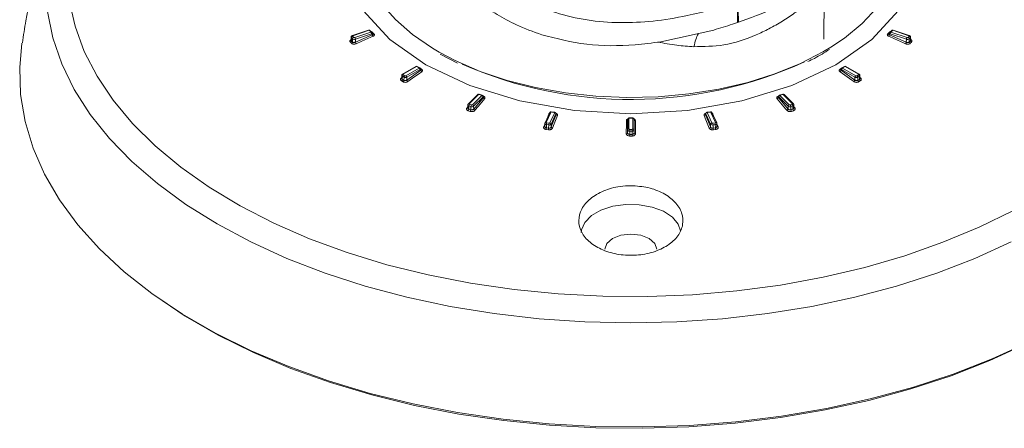
# Model space of a CAD drawing. Units: millimetres. Extents: x 3403 to 13746, y 735 to 5322.
# Drawn here: x 10975 to 11072, y 1313 to 1353 of the extents above; entities that cross this region are included whole.
import ezdxf

# ---------------------------------------------------------------- set-up
doc = ezdxf.new("R2010")
doc.units = ezdxf.units.MM

msp = doc.modelspace()

# ---------------------------------------------------------------- linework, layer by layer
at = {"color": 8, "linetype": 'Continuous', "lineweight": 15, "ltscale": 5}
for p, q in [((11046.006, 1358.63), (11046.123, 1353.14)), ((11054.533, 1350.218), (11055.234, 1350.638)), ((11012.908, 1347.623), (11012.929, 1347.638)), ((11058.12, 1347.638), (11058.141, 1347.623)), ((11019.367, 1344.676), (11019.446, 1344.768)), ((11051.603, 1344.768), (11051.682, 1344.676)), ((11035.212, 1343.541), (11035.212, 1343.546)), ((11035.837, 1343.546), (11035.838, 1343.541)), ((11043.999, 1343.098), (11044.122, 1342.795))]:
    msp.add_line(p, q, dxfattribs=at)
at = {"color": 7, "linetype": 'Continuous', "lineweight": 15, "ltscale": 5}
for p, q in [((11054.578, 1356.14), (11054.542, 1351.442)), ((11007.949, 1351.641), (11007.936, 1351.339)), ((11007.964, 1351.27), (11007.975, 1351.581)), ((11008.089, 1351.466), (11007.975, 1351.581)), ((11009.67, 1352.324), (11008.071, 1351.791)), ((11008.078, 1351.156), (11008.089, 1351.466)), ((11008.085, 1351.717), (11008.199, 1351.603)), ((11009.71, 1352.307), (11008.111, 1351.774)), ((11008.297, 1351.588), (11009.896, 1352.121)), ((11009.959, 1351.957), (11008.361, 1351.424)), ((11008.367, 1351.142), (11008.361, 1351.424)), ((11008.367, 1351.142), (11010.024, 1351.874)), ((11009.985, 1352.108), (11009.8, 1352.292)), ((11010.107, 1351.953), (11009.996, 1352.095)), ((11010.107, 1351.952), (11010.101, 1351.959)), ((11038.467, 1351.174), (11043.694, 1352.337)), ((11061.053, 1352.095), (11060.943, 1351.953)), ((11061.025, 1351.874), (11062.683, 1351.142)), ((11061.249, 1352.292), (11061.064, 1352.108)), ((11062.689, 1351.424), (11061.09, 1351.957)), ((11061.153, 1352.121), (11062.752, 1351.588)), ((11062.938, 1351.774), (11061.339, 1352.307)), ((11062.978, 1351.791), (11061.38, 1352.324)), ((11062.683, 1351.142), (11062.689, 1351.424)), ((11062.85, 1351.603), (11062.964, 1351.717)), ((11063.074, 1351.581), (11062.96, 1351.466)), ((11062.971, 1351.156), (11062.96, 1351.466)), ((11063.086, 1351.27), (11063.074, 1351.581)), ((11063.114, 1351.339), (11063.101, 1351.641)), ((11007.98, 1351.024), (11007.866, 1351.138)), ((11007.964, 1351.27), (11008.078, 1351.156)), ((11062.971, 1351.156), (11063.086, 1351.27)), ((11063.183, 1351.138), (11063.069, 1351.024)), ((11016.726, 1349.939), (11018.435, 1349.053)), ((11014.328, 1348.745), (11013.023, 1347.991)), ((11014.391, 1348.739), (11013.086, 1347.985)), ((11013.349, 1347.833), (11014.654, 1348.587)), ((11014.717, 1348.593), (11014.456, 1348.745)), ((11014.848, 1348.433), (11014.757, 1348.558)), ((11056.292, 1348.558), (11056.201, 1348.433)), ((11056.594, 1348.745), (11056.332, 1348.593)), ((11056.395, 1348.587), (11057.7, 1347.833)), ((11057.963, 1347.985), (11056.658, 1348.739)), ((11058.027, 1347.991), (11056.721, 1348.745)), ((11012.938, 1347.859), (11012.926, 1347.562)), ((11012.987, 1347.462), (11012.996, 1347.775)), ((11013.158, 1347.681), (11012.996, 1347.775)), ((11013.086, 1347.927), (11013.248, 1347.833)), ((11013.149, 1347.369), (11013.158, 1347.681)), ((11014.744, 1348.435), (11013.439, 1347.681)), ((11013.447, 1347.4), (11013.439, 1347.681)), ((11013.447, 1347.4), (11014.799, 1348.36)), ((11014.848, 1348.433), (11014.848, 1348.433)), ((11056.251, 1348.36), (11057.602, 1347.4)), ((11057.61, 1347.681), (11056.305, 1348.435)), ((11057.602, 1347.4), (11057.61, 1347.681)), ((11057.801, 1347.833), (11057.963, 1347.927)), ((11058.053, 1347.775), (11057.891, 1347.681)), ((11057.901, 1347.369), (11057.891, 1347.681)), ((11058.062, 1347.462), (11058.053, 1347.775)), ((11058.124, 1347.562), (11058.111, 1347.859)), ((11013.069, 1347.224), (11012.907, 1347.317)), ((11012.987, 1347.462), (11013.149, 1347.369)), ((11057.901, 1347.369), (11058.062, 1347.462)), ((11058.142, 1347.317), (11057.98, 1347.224)), ((11020.423, 1345.978), (11019.5, 1345.055)), ((11020.513, 1345.992), (11019.59, 1345.069)), ((11019.912, 1344.961), (11020.835, 1345.884)), ((11020.945, 1345.748), (11020.022, 1344.825)), ((11020.032, 1344.545), (11020.985, 1345.68)), ((11020.875, 1345.901), (11020.554, 1346.008)), ((11021.007, 1345.74), (11020.945, 1345.845)), ((11050.105, 1345.845), (11050.042, 1345.739)), ((11050.064, 1345.68), (11051.017, 1344.545)), ((11051.027, 1344.825), (11050.104, 1345.748)), ((11050.495, 1346.008), (11050.174, 1345.901)), ((11050.214, 1345.884), (11051.137, 1344.961)), ((11051.459, 1345.069), (11050.536, 1345.992)), ((11051.549, 1345.055), (11050.626, 1345.978)), ((11019.454, 1344.951), (11019.441, 1344.66)), ((11019.546, 1344.535), (11019.553, 1344.849)), ((11019.751, 1344.783), (11019.553, 1344.849)), ((11019.616, 1345.012), (11019.814, 1344.946)), ((11019.744, 1344.469), (11019.751, 1344.783)), ((11020.032, 1344.545), (11020.022, 1344.825)), ((11051.017, 1344.545), (11051.027, 1344.825)), ((11051.235, 1344.946), (11051.433, 1345.012)), ((11051.496, 1344.849), (11051.298, 1344.783)), ((11051.305, 1344.469), (11051.298, 1344.783)), ((11051.503, 1344.535), (11051.496, 1344.849)), ((11051.608, 1344.66), (11051.596, 1344.951)), ((11019.688, 1344.313), (11019.49, 1344.379)), ((11019.546, 1344.535), (11019.744, 1344.469)), ((11027.543, 1344.203), (11027.065, 1343.173)), ((11027.658, 1344.253), (11027.18, 1343.224)), ((11027.539, 1343.168), (11028.017, 1344.197)), ((11028.14, 1344.078), (11027.662, 1343.049)), ((11027.673, 1342.771), (11028.163, 1344.016)), ((11028.036, 1344.219), (11027.678, 1344.275)), ((11028.168, 1344.052), (11028.136, 1344.137)), ((11035.71, 1343.664), (11035.339, 1343.664)), ((11035.339, 1343.641), (11035.339, 1342.575)), ((11035.711, 1342.575), (11035.711, 1343.641)), ((11042.913, 1344.137), (11042.881, 1344.051)), ((11042.887, 1344.016), (11043.376, 1342.771)), ((11043.387, 1343.049), (11042.91, 1344.078)), ((11043.372, 1344.275), (11043.013, 1344.219)), ((11043.032, 1344.197), (11043.51, 1343.168)), ((11043.869, 1343.224), (11043.391, 1344.253)), ((11043.984, 1343.173), (11043.507, 1344.203)), ((11051.305, 1344.469), (11051.503, 1344.535)), ((11051.559, 1344.379), (11051.361, 1344.313)), ((11027.051, 1343.116), (11027.039, 1342.832)), ((11027.195, 1342.688), (11027.198, 1343.002)), ((11027.195, 1342.688), (11027.415, 1342.654)), ((11027.419, 1342.968), (11027.198, 1343.002)), ((11027.231, 1343.173), (11027.452, 1343.139)), ((11027.415, 1342.654), (11027.419, 1342.968)), ((11027.673, 1342.771), (11027.662, 1343.049)), ((11035.207, 1343.48), (11035.2, 1342.199)), ((11035.212, 1343.546), (11035.207, 1343.484)), ((11035.212, 1342.475), (11035.212, 1343.541)), ((11035.842, 1343.484), (11035.837, 1343.546)), ((11035.838, 1343.541), (11035.838, 1342.475)), ((11035.849, 1342.199), (11035.842, 1343.48)), ((11043.376, 1342.771), (11043.387, 1343.049)), ((11043.598, 1343.139), (11043.819, 1343.173)), ((11043.851, 1343.002), (11043.631, 1342.968)), ((11043.634, 1342.654), (11043.631, 1342.968)), ((11043.634, 1342.654), (11043.855, 1342.688)), ((11043.855, 1342.688), (11043.851, 1343.002)), ((11044.011, 1342.832), (11043.999, 1343.116)), ((11027.386, 1342.491), (11027.165, 1342.525)), ((11035.2, 1342.199), (11035.212, 1342.475)), ((11035.41, 1342.534), (11035.639, 1342.534)), ((11035.639, 1342.36), (11035.41, 1342.36)), ((11035.41, 1342.046), (11035.41, 1342.36)), ((11035.41, 1342.046), (11035.639, 1342.046)), ((11035.639, 1341.881), (11035.41, 1341.881)), ((11035.639, 1342.046), (11035.639, 1342.36)), ((11035.849, 1342.199), (11035.838, 1342.475)), ((11043.884, 1342.525), (11043.663, 1342.491))]:
    msp.add_line(p, q, dxfattribs=at)
at = {"color": 7, "linetype": 'Continuous', "lineweight": 15, "ltscale": 5, "flags": 128}
for points in [[(11007.219, 1362.156), (11006.95, 1360.579), (11007.499, 1357.361), (11009.125, 1354.267), (11011.765, 1351.415), (11015.319, 1348.915), (11019.649, 1346.863), (11024.589, 1345.339), (11029.95, 1344.4), (11035.525, 1344.083), (11041.099, 1344.4), (11046.46, 1345.339), (11051.4, 1346.863), (11055.73, 1348.915), (11059.284, 1351.415), (11061.925, 1354.267), (11063.551, 1357.361), (11064.1, 1360.579), (11063.634, 1363.31)], [(11008.643, 1361.096), (11008.711, 1360.084), (11009.104, 1358.327), (11009.842, 1356.607), (11010.915, 1354.947), (11012.308, 1353.368), (11014.004, 1351.891), (11015.981, 1350.536), (11016.613, 1350.162)], [(11055.234, 1350.638), (11056.576, 1351.541), (11058.345, 1352.989), (11059.816, 1354.544), (11060.97, 1356.186), (11061.792, 1357.893), (11062.273, 1359.643), (11062.406, 1361.096)], [(11008.111, 1351.774), (11008.1, 1351.769), (11008.09, 1351.763), (11008.083, 1351.756), (11008.078, 1351.749), (11008.076, 1351.741), (11008.076, 1351.733), (11008.079, 1351.725), (11008.085, 1351.717)], [(11010.1, 1351.715), (11009.882, 1351.619), (11009.009, 1351.234), (11008.442, 1350.983)], [(11010.024, 1351.874), (11010.019, 1351.881), (11009.959, 1351.957)], [(11062.607, 1350.983), (11062.389, 1351.08), (11061.516, 1351.465), (11060.949, 1351.715)], [(11061.09, 1351.957), (11061.031, 1351.881), (11061.025, 1351.874)], [(11062.964, 1351.717), (11062.97, 1351.725), (11062.973, 1351.733), (11062.974, 1351.741), (11062.971, 1351.749), (11062.966, 1351.756), (11062.959, 1351.763), (11062.949, 1351.769), (11062.938, 1351.774)], [(10975.488, 1351.05), (10975.262, 1348.633), (10975.351, 1345.968), (10975.792, 1343.315), (10976.584, 1340.689), (10977.722, 1338.105), (10979.2, 1335.58), (10981.007, 1333.127), (10983.135, 1330.762), (10985.57, 1328.497), (10988.298, 1326.347), (10991.304, 1324.323), (10994.569, 1322.438), (10998.074, 1320.703), (11001.799, 1319.128), (11005.722, 1317.723), (11009.82, 1316.494), (11014.068, 1315.451), (11018.443, 1314.598), (11022.918, 1313.941), (11027.467, 1313.484), (11032.063, 1313.229), (11036.679, 1313.178), (11041.289, 1313.331), (11045.865, 1313.687), (11050.38, 1314.245), (11054.808, 1315), (11059.123, 1315.949), (11063.299, 1317.086), (11067.312, 1318.404), (11071.139, 1319.895), (11074.757, 1321.551)], [(11014.898, 1348.215), (11014.72, 1348.089), (11014.009, 1347.583), (11013.547, 1347.255)], [(11014.799, 1348.36), (11014.794, 1348.367), (11014.744, 1348.435)], [(11057.502, 1347.255), (11057.325, 1347.381), (11056.613, 1347.886), (11056.151, 1348.215)], [(11056.305, 1348.435), (11056.255, 1348.367), (11056.251, 1348.36)], [(11020.985, 1345.68), (11020.982, 1345.686), (11020.945, 1345.748)], [(11050.104, 1345.748), (11050.068, 1345.686), (11050.064, 1345.68)], [(11019.59, 1345.069), (11019.584, 1345.061), (11019.581, 1345.054), (11019.581, 1345.045), (11019.583, 1345.037), (11019.588, 1345.03), (11019.595, 1345.023), (11019.605, 1345.017), (11019.616, 1345.012)], [(11021.102, 1345.551), (11020.977, 1345.402), (11020.475, 1344.804), (11020.149, 1344.416)], [(11050.9, 1344.416), (11050.775, 1344.565), (11050.273, 1345.163), (11049.947, 1345.551)], [(11051.433, 1345.012), (11051.444, 1345.017), (11051.454, 1345.023), (11051.461, 1345.03), (11051.466, 1345.037), (11051.469, 1345.045), (11051.468, 1345.054), (11051.465, 1345.061), (11051.459, 1345.069)], [(11028.289, 1343.905), (11028.224, 1343.741), (11027.967, 1343.086), (11027.799, 1342.66)], [(11028.163, 1344.016), (11028.161, 1344.021), (11028.14, 1344.078)], [(11043.25, 1342.66), (11043.185, 1342.824), (11042.928, 1343.479), (11042.761, 1343.905)], [(11042.91, 1344.078), (11042.889, 1344.021), (11042.887, 1344.016)], [(11027.18, 1343.224), (11027.178, 1343.216), (11027.178, 1343.207), (11027.181, 1343.2), (11027.187, 1343.192), (11027.195, 1343.186), (11027.206, 1343.18), (11027.218, 1343.176), (11027.231, 1343.173)], [(11035.073, 1342.107), (11035.074, 1342.276), (11035.078, 1342.95), (11035.081, 1343.389)], [(11035.969, 1343.389), (11035.97, 1343.22), (11035.974, 1342.546), (11035.976, 1342.107)], [(11043.819, 1343.173), (11043.832, 1343.176), (11043.844, 1343.18), (11043.854, 1343.186), (11043.862, 1343.192), (11043.868, 1343.2), (11043.871, 1343.207), (11043.872, 1343.216), (11043.869, 1343.224)], [(11035.41, 1342.36), (11035.372, 1342.363), (11035.334, 1342.369), (11035.3, 1342.38), (11035.27, 1342.394), (11035.245, 1342.411), (11035.227, 1342.431), (11035.216, 1342.453), (11035.212, 1342.475)], [(11035.339, 1342.575), (11035.34, 1342.567), (11035.344, 1342.559), (11035.351, 1342.552), (11035.36, 1342.546), (11035.371, 1342.541), (11035.383, 1342.537), (11035.396, 1342.535), (11035.41, 1342.534)], [(11035.41, 1342.36), (11035.41, 1342.382), (11035.41, 1342.405), (11035.41, 1342.43), (11035.41, 1342.454), (11035.41, 1342.477), (11035.41, 1342.499), (11035.41, 1342.518), (11035.41, 1342.534)], [(11035.41, 1341.881), (11035.41, 1341.898), (11035.41, 1341.917), (11035.41, 1341.938), (11035.41, 1341.96), (11035.41, 1341.982), (11035.41, 1342.005), (11035.41, 1342.026), (11035.41, 1342.046)], [(11035.639, 1342.534), (11035.653, 1342.535), (11035.666, 1342.537), (11035.679, 1342.541), (11035.69, 1342.546), (11035.699, 1342.552), (11035.705, 1342.559), (11035.709, 1342.567), (11035.711, 1342.575)], [(11035.639, 1342.36), (11035.639, 1342.382), (11035.639, 1342.405), (11035.639, 1342.43), (11035.639, 1342.454), (11035.639, 1342.477), (11035.639, 1342.499), (11035.639, 1342.518), (11035.639, 1342.534)], [(11035.838, 1342.475), (11035.834, 1342.453), (11035.822, 1342.431), (11035.804, 1342.411), (11035.779, 1342.394), (11035.749, 1342.38), (11035.715, 1342.369), (11035.678, 1342.363), (11035.639, 1342.36)], [(11035.639, 1341.881), (11035.639, 1341.898), (11035.639, 1341.917), (11035.639, 1341.938), (11035.639, 1341.96), (11035.639, 1341.982), (11035.639, 1342.005), (11035.639, 1342.026), (11035.639, 1342.046)], [(11040.402, 1332.523), (11040.185, 1333.18), (11039.613, 1333.875), (11038.738, 1334.454), (11037.625, 1334.876), (11036.355, 1335.108), (11035.025, 1335.134), (11033.731, 1334.952), (11032.57, 1334.576), (11031.629, 1334.032), (11030.976, 1333.362), (11030.661, 1332.615), (11030.636, 1332.364)], [(11038.077, 1330.725), (11037.883, 1331.289), (11037.33, 1331.767), (11036.502, 1332.087), (11035.525, 1332.199), (11034.548, 1332.087), (11033.72, 1331.767), (11033.166, 1331.289), (11032.972, 1330.725), (11032.972, 1330.725)], [(11077.877, 1323.167), (11074.511, 1321.367), (11070.916, 1319.722), (11067.113, 1318.24), (11063.125, 1316.93), (11058.975, 1315.8), (11054.687, 1314.857), (11050.287, 1314.107), (11045.8, 1313.553), (11041.253, 1313.198), (11036.672, 1313.046), (11032.084, 1313.097), (11027.517, 1313.35), (11022.997, 1313.805), (11018.55, 1314.458), (11014.203, 1315.305), (11009.981, 1316.342), (11005.909, 1317.563), (11002.011, 1318.96), (10998.309, 1320.525), (10994.826, 1322.249), (10991.581, 1324.122), (10988.595, 1326.133), (10988.582, 1326.141)]]:
    msp.add_lwpolyline(points, dxfattribs=at)
at = {"color": 8, "linetype": 'Continuous', "lineweight": 15, "ltscale": 5, "flags": 128}
for points in [[(11046.053, 1353.112), (11045.995, 1355.871), (11045.937, 1358.565)], [(10980.147, 1355.259), (10980.717, 1352.729), (10981.634, 1350.232), (10982.891, 1347.785), (10984.48, 1345.404), (10986.393, 1343.103), (10988.616, 1340.897), (10991.136, 1338.8), (10993.936, 1336.825), (10996.999, 1334.985), (11000.306, 1333.291), (11003.836, 1331.754), (11007.565, 1330.384), (11011.472, 1329.189), (11015.531, 1328.178), (11019.716, 1327.355), (11024.001, 1326.728), (11028.359, 1326.298), (11032.762, 1326.07), (11037.183, 1326.045), (11041.593, 1326.222), (11045.965, 1326.601), (11050.271, 1327.18), (11054.483, 1327.954), (11058.576, 1328.919), (11062.523, 1330.069), (11066.299, 1331.396), (11069.881, 1332.892), (11073.245, 1334.547)], [(11073.005, 1331.429), (11069.447, 1329.81), (11065.679, 1328.356), (11061.725, 1327.078), (11057.61, 1325.983), (11053.358, 1325.078), (11048.997, 1324.368), (11044.553, 1323.857), (11040.053, 1323.55), (11035.525, 1323.447), (11030.997, 1323.55), (11026.497, 1323.857), (11022.052, 1324.368), (11017.691, 1325.078), (11013.439, 1325.983), (11009.324, 1327.078), (11005.371, 1328.356), (11001.603, 1329.81), (10998.044, 1331.429), (10994.717, 1333.205), (10991.641, 1335.126), (10988.835, 1337.18), (10986.318, 1339.355), (10984.103, 1341.638), (10982.206, 1344.014), (10980.638, 1346.468), (10979.408, 1348.986), (10978.524, 1351.551), (10977.991, 1354.149)], [(11016.613, 1350.162), (11018.212, 1349.319), (11020.67, 1348.257), (11023.32, 1347.364), (11026.13, 1346.651), (11029.063, 1346.128), (11032.079, 1345.801), (11035.141, 1345.674), (11038.207, 1345.75), (11041.239, 1346.027), (11044.196, 1346.502), (11047.04, 1347.169), (11049.734, 1348.018), (11052.242, 1349.039), (11054.533, 1350.218)], [(11012.928, 1347.614), (11012.925, 1347.615), (11012.908, 1347.623)], [(11058.141, 1347.623), (11058.124, 1347.615), (11058.121, 1347.614)], [(11027.189, 1343.441), (11027.259, 1343.613), (11027.431, 1344.038)], [(11027.465, 1344.036), (11027.454, 1344.036), (11027.431, 1344.038)], [(11027.658, 1344.253), (11027.662, 1344.261), (11027.667, 1344.268), (11027.671, 1344.272), (11027.675, 1344.274), (11027.678, 1344.275)], [(11028.017, 1344.197), (11028.021, 1344.206), (11028.025, 1344.212), (11028.029, 1344.217), (11028.033, 1344.219), (11028.036, 1344.219)], [(11043.032, 1344.197), (11043.028, 1344.206), (11043.024, 1344.212), (11043.02, 1344.217), (11043.016, 1344.219), (11043.013, 1344.219)], [(11043.391, 1344.253), (11043.387, 1344.261), (11043.383, 1344.268), (11043.379, 1344.272), (11043.375, 1344.274), (11043.372, 1344.275)], [(11043.618, 1344.038), (11043.595, 1344.036), (11043.584, 1344.036)], [(11043.618, 1344.038), (11043.685, 1343.874), (11043.86, 1343.441)], [(11026.927, 1342.795), (11026.994, 1342.959), (11027.05, 1343.098)], [(11027.198, 1343.002), (11027.161, 1343.01), (11027.128, 1343.022), (11027.1, 1343.037), (11027.077, 1343.055), (11027.061, 1343.076), (11027.052, 1343.098), (11027.051, 1343.115)], [(11043.999, 1343.116), (11043.997, 1343.098), (11043.988, 1343.076), (11043.972, 1343.055), (11043.949, 1343.037), (11043.921, 1343.022), (11043.888, 1343.01), (11043.851, 1343.002)]]:
    msp.add_lwpolyline(points, dxfattribs=at)
at = {"color": 8, "linetype": 'Continuous', "lineweight": 15, "ltscale": 25}
for centre, radius, start, end in [((11008.029, 1351.64), 0.0801, 179.51426, 228.04813), ((11008.078, 1351.75), 0.0412, 35.41357, 99.23198), ((11009.676, 1352.283), 0.0412, 35.41855, 99.227), ((11009.744, 1352.228), 0.0858, 48.58529, 113.1354), ((11009.93, 1352.043), 0.0847, 49.39636, 113.70252), ((11009.901, 1352.047), 0.106, 302.97333, 27.03146), ((11010.164, 1352.021), 0.0893, 230.5262, 299.85149), ((11060.886, 1352.021), 0.0893, 240.15045, 309.47186), ((11061.083, 1352.245), 0.12, 245.54798, 270.65033), ((11061.148, 1352.047), 0.106, 152.96615, 237.02704), ((11061.119, 1352.043), 0.0847, 66.29885, 130.6021), ((11061.306, 1352.228), 0.0858, 66.86709, 131.41085), ((11061.373, 1352.283), 0.0412, 80.77, 144.58445), ((11062.972, 1351.75), 0.0412, 80.77959, 144.57486), ((11063.021, 1351.64), 0.08, 311.93853, 0.65875), ((11014.354, 1348.688), 0.0628, 53.80862, 114.88549), ((11014.428, 1348.69), 0.0611, 63.46829, 127.10839), ((11014.692, 1348.535), 0.0636, 66.19565, 125.83838), ((11014.668, 1348.505), 0.104, 317.346, 30.64284), ((11028.691, 1372.638), 27.835, 240.00746, 240.32628), ((11042.382, 1372.597), 27.788, 299.67296, 299.99233), ((11056.376, 1348.505), 0.0997, 147.7181, 224.29389), ((11056.358, 1348.535), 0.0636, 54.16303, 113.80193), ((11056.621, 1348.69), 0.0611, 52.89379, 116.52901), ((11056.695, 1348.69), 0.0611, 64.17168, 127.13417), ((11013.033, 1347.862), 0.0942, 181.69797, 247.49088), ((11013.049, 1347.935), 0.0628, 53.80862, 114.88549), ((11014.863, 1348.507), 0.0725, 253.96931, 311.45166), ((11056.186, 1348.507), 0.0725, 228.55073, 286.00361), ((11058, 1347.936), 0.0612, 64.2139, 127.0709), ((11058.014, 1347.864), 0.097, 293.54325, 356.81593), ((11020.48, 1345.911), 0.0871, 67.37482, 130.2206), ((11020.547, 1345.967), 0.0418, 80.49016, 143.88305), ((11020.869, 1345.861), 0.0409, 81.35629, 144.97281), ((11020.855, 1345.796), 0.102, 331.80588, 29.00115), ((11020.953, 1345.835), 0.0839, 298.78564, 322.16189), ((11050.096, 1345.835), 0.0838, 217.82861, 241.22579), ((11050.193, 1345.796), 0.101, 150.74031, 208.45499), ((11050.181, 1345.861), 0.0409, 35.03992, 98.6305), ((11050.502, 1345.967), 0.0418, 36.12083, 99.50728), ((11050.57, 1345.913), 0.0856, 49.14252, 113.26206), ((11019.403, 1344.761), 0.092, 247.34723, 295.28199), ((11019.572, 1344.966), 0.119, 187.57048, 260.95062), ((11019.557, 1344.988), 0.0871, 67.37098, 130.38458), ((11051.493, 1344.99), 0.0856, 49.07941, 113.26261), ((11051.478, 1344.966), 0.119, 279.02283, 352.60034), ((11051.647, 1344.759), 0.0896, 244.01322, 293.35808), ((11027.634, 1344.15), 0.105, 76.98285, 150.13828), ((11028.04, 1344.102), 0.103, 346.57707, 19.93491), ((11035.809, 1343.643), 0.47, 177.45591, 180.29716), ((11035.235, 1343.643), 0.476, 359.71944, 2.52764), ((11043.01, 1344.102), 0.103, 160.0603, 193.42525), ((11043.417, 1344.154), 0.102, 28.38734, 104.49208), ((11026.953, 1342.895), 0.104, 255.68307, 326.06444), ((11027.156, 1343.121), 0.105, 76.98017, 150.19961), ((11043.895, 1343.124), 0.102, 29.56443, 104.39976), ((11044.094, 1342.89), 0.0987, 211.88219, 286.36894)]:
    msp.add_arc(centre, radius, start, end, dxfattribs=at)
at = {"color": 7, "linetype": 'Continuous', "lineweight": 15, "ltscale": 25}
for centre, radius, start, end in [((11008.137, 1351.563), 0.163, 108.54542, 173.85494), ((11008.251, 1351.449), 0.163, 108.5456, 173.85511), ((11008.263, 1351.693), 0.286, 232.50163, 289.9121), ((11008.262, 1351.685), 0.103, 232.50153, 289.91304), ((11008.097, 1351.416), 0.264, 1.80389, 40.61465), ((11009.71, 1352.203), 0.127, 44.58732, 108.43309), ((11022.671, 1365.083), 18.199, 224.58904, 225.41708), ((11009.696, 1351.949), 0.264, 1.80464, 40.61488), ((11009.967, 1352.245), 0.12, 269.35467, 294.44757), ((11009.896, 1352.017), 0.127, 37.80326, 45.4159), ((11022.835, 1364.763), 17.993, 224.57109, 225.43524), ((11010.333, 1351.923), 0.312, 189.09409, 221.77797), ((11048.237, 1364.741), 17.961, 314.56432, 315.43001), ((11060.716, 1351.923), 0.312, 318.22127, 350.90568), ((11061.153, 1352.017), 0.127, 134.5841, 142.19674), ((11061.354, 1351.949), 0.264, 139.3876, 178.19288), ((11048.418, 1365.044), 18.144, 314.58132, 315.41188), ((11061.339, 1352.203), 0.127, 71.56691, 135.41268), ((11062.952, 1351.416), 0.264, 139.38289, 178.19775), ((11062.786, 1351.693), 0.286, 250.0874, 307.49921), ((11062.787, 1351.685), 0.103, 250.08933, 307.49736), ((11062.798, 1351.449), 0.163, 6.14328, 71.45541), ((11062.913, 1351.563), 0.163, 6.14451, 71.45467), ((11007.803, 1351.287), 0.162, 293.04065, 353.94179), ((11007.917, 1351.173), 0.162, 293.02986, 353.90411), ((11008.675, 1351.191), 0.312, 189.09558, 221.77831), ((11062.374, 1351.191), 0.312, 318.21826, 350.90785), ((11063.132, 1351.173), 0.162, 186.09777, 246.96868), ((11063.247, 1351.287), 0.162, 186.05735, 246.96022), ((11014.391, 1348.635), 0.127, 59.69101, 119.99731), ((11028.497, 1372.869), 27.951, 239.6914, 240.31397), ((11014.549, 1348.422), 0.196, 3.85289, 57.30346), ((11014.654, 1348.483), 0.127, 36.04992, 60.31242), ((11035.507, 1386.89), 41.405, 246.32194, 294.43248), ((11056.395, 1348.483), 0.127, 119.68758, 143.95008), ((11056.501, 1348.422), 0.196, 122.69657, 176.14704), ((11042.498, 1372.964), 28.06, 299.68724, 300.30738), ((11056.658, 1348.635), 0.127, 60.00269, 120.30899), ((11013.192, 1347.762), 0.196, 122.69688, 176.14628), ((11013.097, 1347.956), 0.0313, 110.78461, 249.21797), ((11013.354, 1347.668), 0.196, 122.69688, 176.14628), ((11013.299, 1347.953), 0.305, 242.61051, 297.38949), ((11013.299, 1347.931), 0.11, 242.60924, 297.3899), ((11013.243, 1347.668), 0.196, 3.85289, 57.30346), ((11015.013, 1348.4), 0.218, 190.52749, 238.23374), ((11056.036, 1348.4), 0.218, 301.76554, 349.47216), ((11057.806, 1347.668), 0.196, 122.69657, 176.14704), ((11057.751, 1347.953), 0.305, 242.60996, 297.38945), ((11057.751, 1347.931), 0.11, 242.60854, 297.39061), ((11057.696, 1347.668), 0.196, 3.85372, 57.30312), ((11057.952, 1347.956), 0.0313, 290.78309, 69.21945), ((11057.857, 1347.762), 0.196, 3.85372, 57.30312), ((11012.789, 1347.477), 0.199, 306.61638, 355.91852), ((11012.95, 1347.383), 0.199, 306.60561, 355.87261), ((11013.662, 1347.44), 0.218, 190.52919, 238.23516), ((11057.388, 1347.44), 0.218, 301.76334, 349.47417), ((11058.099, 1347.383), 0.199, 184.12524, 233.39653), ((11058.261, 1347.477), 0.199, 184.07933, 233.38578), ((11020.513, 1345.888), 0.127, 71.31782, 134.9969), ((11033.064, 1383.112), 39.185, 251.31869, 251.81519), ((11020.784, 1345.73), 0.163, 6.14421, 71.45483), ((11020.835, 1345.781), 0.127, 30.67428, 71.81493), ((11021.154, 1345.716), 0.173, 191.91446, 252.37318), ((11049.895, 1345.716), 0.173, 287.62604, 348.08714), ((11050.266, 1345.73), 0.163, 108.54539, 173.85557), ((11050.214, 1345.781), 0.127, 108.18507, 149.32572), ((11038.03, 1382.978), 39.044, 288.18411, 288.68242), ((11050.536, 1345.888), 0.127, 45.0031, 108.68218), ((11019.817, 1344.84), 0.264, 139.38389, 178.19675), ((11020.015, 1344.774), 0.264, 139.38517, 178.19582), ((11019.848, 1345.051), 0.286, 250.08799, 307.49845), ((11019.85, 1345.043), 0.103, 250.08613, 307.49883), ((11019.861, 1344.807), 0.163, 6.14483, 71.45519), ((11051.189, 1344.807), 0.163, 108.54554, 173.85524), ((11051.201, 1345.051), 0.286, 232.50131, 289.91268), ((11051.2, 1345.043), 0.103, 232.50151, 289.91171), ((11051.035, 1344.774), 0.264, 1.80505, 40.6132), ((11051.233, 1344.84), 0.264, 1.80248, 40.61627), ((11019.274, 1344.546), 0.273, 322.41959, 357.79971), ((11019.471, 1344.48), 0.273, 322.40804, 357.74729), ((11020.202, 1344.58), 0.173, 191.91645, 252.37371), ((11027.658, 1344.149), 0.127, 80.98992, 155.10154), ((11035.179, 1391.685), 48.025, 260.99, 261.42375), ((11028.002, 1344.059), 0.139, 7.96305, 83.7239), ((11028.017, 1344.094), 0.127, 20.13631, 81.42353), ((11028.301, 1344.046), 0.142, 192.55363, 264.92738), ((11035.339, 1343.537), 0.127, 89.79288, 175.86567), ((11035.329, 1343.523), 0.118, 85.10631, 171.40338), ((11035.525, 1395.085), 51.445, 269.79298, 270.20726), ((11035.711, 1343.537), 0.127, 4.13433, 90.20712), ((11035.721, 1343.523), 0.118, 8.59472, 94.89474), ((11042.748, 1344.046), 0.142, 275.07414, 347.44288), ((11043.047, 1344.059), 0.139, 96.27629, 172.03749), ((11043.032, 1344.094), 0.127, 98.57647, 159.86369), ((11035.873, 1391.672), 48.011, 278.57599, 279.00987), ((11043.391, 1344.149), 0.127, 24.89846, 99.01008), ((11050.848, 1344.58), 0.173, 287.62454, 348.08515), ((11051.578, 1344.48), 0.273, 182.25194, 217.59221), ((11051.776, 1344.546), 0.273, 182.20156, 217.5793), ((11026.686, 1342.695), 0.508, 340.47329, 359.16033), ((11027.682, 1342.997), 0.484, 158.76798, 179.46425), ((11026.906, 1342.662), 0.509, 340.45987, 359.10706), ((11027.903, 1342.963), 0.484, 158.76851, 179.46373), ((11027.478, 1343.196), 0.236, 255.47592, 321.39009), ((11027.473, 1343.221), 0.0851, 255.47575, 321.39065), ((11027.524, 1343.03), 0.139, 7.96349, 83.72371), ((11027.812, 1342.802), 0.142, 192.55697, 264.92781), ((11035.094, 1343.504), 0.116, 263.27363, 348.30386), ((11035.955, 1343.504), 0.116, 191.69714, 276.72616), ((11043.237, 1342.802), 0.142, 275.07158, 347.44266), ((11043.525, 1343.03), 0.139, 96.27614, 172.03764), ((11043.571, 1343.196), 0.236, 218.60856, 284.52506), ((11043.576, 1343.221), 0.0851, 218.60741, 284.52619), ((11043.146, 1342.963), 0.484, 0.53389, 21.23292), ((11044.143, 1342.662), 0.509, 180.89467, 199.54101), ((11043.367, 1342.997), 0.484, 0.53661, 21.2302), ((11044.363, 1342.695), 0.508, 180.84173, 199.52465), ((11035.087, 1342.222), 0.116, 263.27428, 348.2988), ((11035.329, 1342.457), 0.118, 85.1049, 171.40664), ((11035.721, 1342.457), 0.118, 8.59463, 94.89452), ((11035.963, 1342.222), 0.116, 191.69952, 276.72729)]:
    msp.add_arc(centre, radius, start, end, dxfattribs=at)
at = {"color": 7, "linetype": 'Continuous', "lineweight": 15, "ltscale": 5}
for points, knots in [([(11051.011, 1357.066), (11049.342, 1356.376), (11045.991, 1354.99), (11041.556, 1353.782), (11037.707, 1353.162), (11034.411, 1352.998), (11031.193, 1353.258), (11028.117, 1353.969), (11025.244, 1355.139), (11022.555, 1356.76), (11020.053, 1358.861), (11017.382, 1361.819), (11014.749, 1365.805), (11012.281, 1370.889), (11010.184, 1376.398), (11008.348, 1382.169), (11005.718, 1391.187), (11002.418, 1403.565), (10998.859, 1419.322), (10995.738, 1435.07), (10993.441, 1448.261), (10991.709, 1458.949), (10990.836, 1464.402), (10990.399, 1467.128)], [0, 0, 0, 0, 0.037194, 0.074697, 0.100514, 0.126327, 0.152919, 0.179507, 0.205268, 0.231029, 0.257802, 0.284582, 0.324525, 0.364607, 0.404938, 0.44538, 0.485626, 0.590335, 0.695058, 0.796647, 0.898291, 0.949135, 1, 1, 1, 1]), ([(10979.699, 1365.182), (10979.168, 1363.953), (10978.071, 1361.409), (10976.819, 1357.41), (10975.944, 1353.925), (10975.637, 1351.791), (10975.531, 1351.06)], [0, 0, 0, 0, 0.271762, 0.562309, 0.850156, 1, 1, 1, 1]), ([(11018.455, 1356.913), (11018.633, 1356.744), (11019.076, 1356.322), (11019.828, 1355.669), (11020.672, 1355.002), (11021.517, 1354.4), (11022.674, 1353.656), (11024.377, 1352.718), (11025.89, 1352.17), (11026.731, 1351.865)], [0, 0, 0, 0, 0.072636, 0.18117, 0.29827, 0.397787, 0.497933, 0.721167, 1, 1, 1, 1]), ([(11043.694, 1352.337), (11044.315, 1352.522), (11047.412, 1353.449), (11050.566, 1354.837), (11053.088, 1355.946)], [0, 0, 0, 0, 0.200432, 1, 1, 1, 1]), ([(11053.177, 1355.147), (11053.134, 1355.113), (11052.645, 1354.731), (11051.757, 1354.063), (11050.452, 1353.192), (11049.182, 1352.464), (11047.296, 1351.569), (11044.819, 1350.734), (11042.721, 1350.704), (11041.735, 1350.689)], [0, 0, 0, 0, 0.013587, 0.151893, 0.267957, 0.38908, 0.500181, 0.764977, 1, 1, 1, 1]), ([(11008.071, 1351.791), (11008.051, 1351.782), (11008.013, 1351.766), (11007.972, 1351.721), (11007.95, 1351.677), (11007.951, 1351.65), (11007.951, 1351.641)], [0, 0, 0, 0, 0.310928, 0.59827, 0.873187, 1, 1, 1, 1]), ([(11009.904, 1352.188), (11009.926, 1352.183), (11009.972, 1352.172), (11010.001, 1352.148), (11010.016, 1352.136)], [0, 0, 0, 0, 0.477985, 1, 1, 1, 1]), ([(11010.208, 1351.944), (11010.214, 1351.938), (11010.232, 1351.917), (11010.246, 1351.874), (11010.23, 1351.815), (11010.18, 1351.757), (11010.127, 1351.729), (11010.1, 1351.715)], [0, 0, 0, 0, 0.083229, 0.290475, 0.517927, 0.759185, 1, 1, 1, 1]), ([(11026.731, 1351.865), (11028.192, 1351.497), (11031.139, 1350.755), (11035.135, 1350.748), (11037.622, 1351.066), (11038.467, 1351.174)], [0, 0, 0, 0, 0.393825, 0.794072, 1, 1, 1, 1]), ([(11060.949, 1351.715), (11060.927, 1351.727), (11060.88, 1351.75), (11060.832, 1351.798), (11060.807, 1351.85), (11060.808, 1351.901), (11060.83, 1351.93), (11060.841, 1351.944)], [0, 0, 0, 0, 0.203204, 0.416119, 0.61415, 0.806996, 1, 1, 1, 1]), ([(11063.098, 1351.641), (11063.097, 1351.656), (11063.095, 1351.689), (11063.069, 1351.732), (11063.03, 1351.769), (11062.996, 1351.783), (11062.978, 1351.791)], [0, 0, 0, 0, 0.213872, 0.470492, 0.721677, 1, 1, 1, 1]), ([(11008.442, 1350.983), (11008.419, 1350.974), (11008.362, 1350.952), (11008.258, 1350.937), (11008.147, 1350.943), (11008.047, 1350.971), (11008.002, 1351.006), (11007.98, 1351.024)], [0, 0, 0, 0, 0.147587, 0.361925, 0.575022, 0.787511, 1, 1, 1, 1]), ([(11008.078, 1351.156), (11008.092, 1351.145), (11008.12, 1351.123), (11008.182, 1351.107), (11008.252, 1351.107), (11008.317, 1351.12), (11008.352, 1351.136), (11008.367, 1351.142)], [0, 0, 0, 0, 0.211753, 0.423843, 0.637048, 0.851936, 1, 1, 1, 1]), ([(11052.964, 1349.232), (11053.184, 1349.334), (11053.958, 1349.69), (11054.625, 1350.117), (11055.101, 1350.422)], [0, 0, 0, 0, 0.284938, 1, 1, 1, 1]), ([(11063.069, 1351.024), (11063.055, 1351.012), (11063.021, 1350.982), (11062.938, 1350.95), (11062.829, 1350.936), (11062.712, 1350.945), (11062.642, 1350.971), (11062.607, 1350.983)], [0, 0, 0, 0, 0.139131, 0.35306, 0.568261, 0.78413, 1, 1, 1, 1]), ([(11062.683, 1351.142), (11062.704, 1351.133), (11062.748, 1351.114), (11062.821, 1351.105), (11062.889, 1351.111), (11062.941, 1351.13), (11062.963, 1351.148), (11062.971, 1351.156)], [0, 0, 0, 0, 0.21656, 0.432862, 0.647992, 0.861364, 1, 1, 1, 1]), ([(11012.907, 1347.317), (11012.891, 1347.328), (11012.85, 1347.355), (11012.811, 1347.414), (11012.804, 1347.487), (11012.835, 1347.562), (11012.884, 1347.603), (11012.908, 1347.623)], [0, 0, 0, 0, 0.139132, 0.353059, 0.568261, 0.78413, 1, 1, 1, 1]), ([(11013.023, 1347.991), (11013.005, 1347.979), (11012.973, 1347.955), (11012.944, 1347.906), (11012.941, 1347.873), (11012.94, 1347.859)], [0, 0, 0, 0, 0.393052, 0.741156, 1, 1, 1, 1]), ([(11014.911, 1348.453), (11014.919, 1348.448), (11014.946, 1348.431), (11014.978, 1348.391), (11014.986, 1348.332), (11014.961, 1348.268), (11014.919, 1348.233), (11014.898, 1348.215)], [0, 0, 0, 0, 0.083231, 0.290476, 0.517931, 0.759186, 1, 1, 1, 1]), ([(11056.151, 1348.215), (11056.133, 1348.23), (11056.097, 1348.26), (11056.068, 1348.314), (11056.065, 1348.367), (11056.087, 1348.417), (11056.121, 1348.441), (11056.138, 1348.453)], [0, 0, 0, 0, 0.203198, 0.416122, 0.614148, 0.806993, 1, 1, 1, 1]), ([(11056.201, 1348.433), (11056.201, 1348.433), (11056.201, 1348.433), (11056.201, 1348.433), (11056.202, 1348.433)], [0, 0, 0, 0, 0.522073, 1, 1, 1, 1]), ([(11058.111, 1347.858), (11058.111, 1347.858), (11058.114, 1347.878), (11058.1, 1347.914), (11058.071, 1347.961), (11058.042, 1347.981), (11058.027, 1347.991)], [0, 0, 0, 0, 0.006508, 0.354979, 0.668813, 1, 1, 1, 1]), ([(11058.141, 1347.623), (11058.158, 1347.61), (11058.2, 1347.576), (11058.238, 1347.512), (11058.245, 1347.438), (11058.214, 1347.369), (11058.166, 1347.334), (11058.142, 1347.317)], [0, 0, 0, 0, 0.147586, 0.361923, 0.575024, 0.787511, 1, 1, 1, 1]), ([(11013.547, 1347.255), (11013.527, 1347.242), (11013.479, 1347.212), (11013.383, 1347.182), (11013.269, 1347.17), (11013.157, 1347.183), (11013.098, 1347.21), (11013.069, 1347.224)], [0, 0, 0, 0, 0.147593, 0.36193, 0.575025, 0.787511, 1, 1, 1, 1]), ([(11013.149, 1347.369), (11013.167, 1347.361), (11013.204, 1347.344), (11013.274, 1347.338), (11013.345, 1347.348), (11013.405, 1347.371), (11013.435, 1347.392), (11013.447, 1347.4)], [0, 0, 0, 0, 0.211755, 0.423846, 0.637054, 0.851943, 1, 1, 1, 1]), ([(11057.98, 1347.224), (11057.962, 1347.214), (11057.915, 1347.191), (11057.819, 1347.172), (11057.704, 1347.175), (11057.591, 1347.202), (11057.532, 1347.237), (11057.502, 1347.255)], [0, 0, 0, 0, 0.139131, 0.35306, 0.568261, 0.78413, 1, 1, 1, 1]), ([(11057.602, 1347.4), (11057.62, 1347.388), (11057.657, 1347.363), (11057.728, 1347.343), (11057.8, 1347.338), (11057.859, 1347.349), (11057.889, 1347.363), (11057.901, 1347.369)], [0, 0, 0, 0, 0.216556, 0.43286, 0.647991, 0.861364, 1, 1, 1, 1]), ([(11021.019, 1345.784), (11021.029, 1345.78), (11021.062, 1345.768), (11021.11, 1345.734), (11021.142, 1345.678), (11021.143, 1345.612), (11021.116, 1345.571), (11021.102, 1345.551)], [0, 0, 0, 0, 0.083229, 0.290475, 0.517929, 0.759183, 1, 1, 1, 1]), ([(11049.947, 1345.551), (11049.935, 1345.568), (11049.911, 1345.603), (11049.905, 1345.659), (11049.924, 1345.712), (11049.965, 1345.757), (11050.009, 1345.775), (11050.03, 1345.784)], [0, 0, 0, 0, 0.203205, 0.416127, 0.614149, 0.806996, 1, 1, 1, 1]), ([(11019.49, 1344.379), (11019.469, 1344.387), (11019.417, 1344.408), (11019.355, 1344.459), (11019.319, 1344.529), (11019.32, 1344.606), (11019.351, 1344.653), (11019.367, 1344.676)], [0, 0, 0, 0, 0.13913, 0.353061, 0.568259, 0.784129, 1, 1, 1, 1]), ([(11019.5, 1345.055), (11019.489, 1345.04), (11019.465, 1345.011), (11019.451, 1344.971), (11019.454, 1344.951), (11019.454, 1344.95)], [0, 0, 0, 0, 0.492731, 0.971595, 1, 1, 1, 1]), ([(11051.593, 1344.951), (11051.594, 1344.957), (11051.595, 1344.981), (11051.58, 1345.018), (11051.558, 1345.044), (11051.549, 1345.055)], [0, 0, 0, 0, 0.14366, 0.618005, 1, 1, 1, 1]), ([(11051.682, 1344.676), (11051.694, 1344.661), (11051.722, 1344.622), (11051.734, 1344.554), (11051.71, 1344.481), (11051.652, 1344.418), (11051.59, 1344.392), (11051.559, 1344.379)], [0, 0, 0, 0, 0.14759, 0.36193, 0.575026, 0.787514, 1, 1, 1, 1]), ([(11020.149, 1344.416), (11020.135, 1344.401), (11020.099, 1344.364), (11020.016, 1344.32), (11019.907, 1344.292), (11019.791, 1344.287), (11019.722, 1344.305), (11019.688, 1344.313)], [0, 0, 0, 0, 0.147586, 0.361925, 0.575023, 0.787511, 1, 1, 1, 1]), ([(11019.744, 1344.469), (11019.766, 1344.464), (11019.809, 1344.453), (11019.882, 1344.458), (11019.95, 1344.479), (11020.001, 1344.51), (11020.024, 1344.535), (11020.032, 1344.545)], [0, 0, 0, 0, 0.211751, 0.42384, 0.637046, 0.851932, 1, 1, 1, 1]), ([(11051.361, 1344.313), (11051.339, 1344.307), (11051.283, 1344.292), (11051.181, 1344.288), (11051.068, 1344.308), (11050.967, 1344.351), (11050.922, 1344.394), (11050.9, 1344.416)], [0, 0, 0, 0, 0.139132, 0.353059, 0.568257, 0.784132, 1, 1, 1, 1]), ([(11051.017, 1344.545), (11051.031, 1344.53), (11051.058, 1344.501), (11051.121, 1344.47), (11051.192, 1344.455), (11051.256, 1344.456), (11051.291, 1344.465), (11051.305, 1344.469)], [0, 0, 0, 0, 0.216561, 0.432867, 0.64799, 0.861366, 1, 1, 1, 1]), ([(11027.165, 1342.525), (11027.142, 1342.53), (11027.083, 1342.542), (11027.001, 1342.582), (11026.938, 1342.645), (11026.908, 1342.719), (11026.921, 1342.77), (11026.927, 1342.795)], [0, 0, 0, 0, 0.13913, 0.353058, 0.568259, 0.78413, 1, 1, 1, 1]), ([(11027.065, 1343.173), (11027.057, 1343.155), (11027.048, 1343.136), (11027.051, 1343.116), (11027.051, 1343.114)], [0, 0, 0, 0, 0.949475, 1, 1, 1, 1]), ([(11027.799, 1342.66), (11027.791, 1342.644), (11027.771, 1342.603), (11027.706, 1342.547), (11027.61, 1342.504), (11027.498, 1342.481), (11027.423, 1342.488), (11027.386, 1342.491)], [0, 0, 0, 0, 0.147589, 0.361929, 0.575024, 0.787514, 1, 1, 1, 1]), ([(11027.415, 1342.654), (11027.439, 1342.652), (11027.486, 1342.648), (11027.556, 1342.664), (11027.615, 1342.694), (11027.656, 1342.732), (11027.668, 1342.759), (11027.673, 1342.771)], [0, 0, 0, 0, 0.211756, 0.423845, 0.637047, 0.851937, 1, 1, 1, 1]), ([(11035.212, 1343.541), (11035.21, 1343.522), (11035.209, 1343.502), (11035.207, 1343.482), (11035.207, 1343.48)], [0, 0, 0, 0, 0.913072, 1, 1, 1, 1]), ([(11035.842, 1343.48), (11035.842, 1343.482), (11035.84, 1343.502), (11035.839, 1343.522), (11035.838, 1343.541)], [0, 0, 0, 0, 0.086915, 1, 1, 1, 1]), ([(11043.663, 1342.491), (11043.639, 1342.489), (11043.578, 1342.482), (11043.475, 1342.494), (11043.373, 1342.53), (11043.29, 1342.588), (11043.263, 1342.636), (11043.25, 1342.66)], [0, 0, 0, 0, 0.139133, 0.353063, 0.56826, 0.784132, 1, 1, 1, 1]), ([(11043.376, 1342.771), (11043.384, 1342.754), (11043.401, 1342.722), (11043.452, 1342.682), (11043.516, 1342.657), (11043.58, 1342.648), (11043.619, 1342.652), (11043.634, 1342.654)], [0, 0, 0, 0, 0.216556, 0.432859, 0.64799, 0.861369, 1, 1, 1, 1]), ([(11044.122, 1342.795), (11044.127, 1342.778), (11044.14, 1342.736), (11044.124, 1342.668), (11044.073, 1342.602), (11043.99, 1342.549), (11043.919, 1342.533), (11043.884, 1342.525)], [0, 0, 0, 0, 0.147583, 0.361925, 0.575021, 0.787508, 1, 1, 1, 1]), ([(11043.996, 1343.116), (11043.995, 1343.13), (11043.995, 1343.15), (11043.987, 1343.168), (11043.984, 1343.173)], [0, 0, 0, 0, 0.68458, 1, 1, 1, 1]), ([(11035.41, 1341.881), (11035.386, 1341.882), (11035.323, 1341.885), (11035.228, 1341.912), (11035.142, 1341.963), (11035.084, 1342.031), (11035.077, 1342.082), (11035.073, 1342.107)], [0, 0, 0, 0, 0.139132, 0.35306, 0.568262, 0.784134, 1, 1, 1, 1]), ([(11035.2, 1342.199), (11035.202, 1342.181), (11035.207, 1342.147), (11035.243, 1342.101), (11035.296, 1342.067), (11035.356, 1342.048), (11035.395, 1342.047), (11035.41, 1342.046)], [0, 0, 0, 0, 0.21655, 0.432856, 0.647988, 0.861365, 1, 1, 1, 1]), ([(11035.639, 1342.046), (11035.663, 1342.048), (11035.71, 1342.051), (11035.773, 1342.077), (11035.82, 1342.115), (11035.846, 1342.158), (11035.848, 1342.187), (11035.849, 1342.199)], [0, 0, 0, 0, 0.211752, 0.423843, 0.637047, 0.851937, 1, 1, 1, 1]), ([(11035.976, 1342.107), (11035.974, 1342.09), (11035.97, 1342.047), (11035.929, 1341.984), (11035.853, 1341.927), (11035.752, 1341.889), (11035.677, 1341.884), (11035.639, 1341.881)], [0, 0, 0, 0, 0.147587, 0.361926, 0.575023, 0.787509, 1, 1, 1, 1]), ([(11035.525, 1336.98), (11036.098, 1336.942), (11037.243, 1336.865), (11038.771, 1336.273), (11039.94, 1335.402), (11040.62, 1334.313), (11040.726, 1333.136), (11040.239, 1332.004), (11039.213, 1331.05), (11037.769, 1330.381), (11036.078, 1330.067), (11034.33, 1330.139), (11032.72, 1330.586), (11031.423, 1331.359), (11030.581, 1332.377), (11030.292, 1333.533), (11030.597, 1334.697), (11031.465, 1335.738), (11032.796, 1336.521), (11034.231, 1336.925), (11035.167, 1336.965), (11035.525, 1336.98)], [0, 0, 0, 0, 0.053092, 0.106176, 0.159537, 0.213359, 0.267537, 0.321819, 0.375947, 0.429762, 0.483244, 0.536487, 0.589665, 0.642966, 0.696542, 0.750456, 0.804649, 0.85893, 0.913029, 0.966715, 1, 1, 1, 1])]:
    msp.add_open_spline(points, degree=3, knots=knots, dxfattribs=at)
at = {"color": 8, "linetype": 'Continuous', "lineweight": 15, "ltscale": 5}
for points, knots in [([(11007.866, 1351.138), (11007.855, 1351.151), (11007.827, 1351.184), (11007.815, 1351.246), (11007.839, 1351.318), (11007.883, 1351.374), (11007.926, 1351.397), (11007.938, 1351.404)], [0, 0, 0, 0, 0.159633, 0.405081, 0.651992, 0.899668, 1, 1, 1, 1]), ([(11010.024, 1351.874), (11010.041, 1351.877), (11010.073, 1351.883), (11010.105, 1351.902), (11010.118, 1351.924), (11010.114, 1351.94), (11010.11, 1351.949), (11010.107, 1351.952), (11010.107, 1351.952)], [0, 0, 0, 0, 0.276685, 0.541973, 0.775307, 0.931217, 0.976306, 1, 1, 1, 1]), ([(11041.735, 1350.689), (11041.86, 1351.184), (11041.995, 1351.722), (11042.18, 1351.982), (11042.195, 1352.003)], [0, 0, 0, 0, 0.920378, 1, 1, 1, 1]), ([(11060.944, 1351.952), (11060.941, 1351.949), (11060.936, 1351.944), (11060.933, 1351.931), (11060.934, 1351.915), (11060.953, 1351.896), (11060.983, 1351.881), (11061.011, 1351.876), (11061.025, 1351.874)], [0, 0, 0, 0, 0.102335, 0.129306, 0.320354, 0.528886, 0.765994, 1, 1, 1, 1]), ([(11061.033, 1352.136), (11061.039, 1352.141), (11061.06, 1352.16), (11061.097, 1352.18), (11061.134, 1352.185), (11061.143, 1352.186)], [0, 0, 0, 0, 0.230274, 0.803674, 1, 1, 1, 1]), ([(11063.111, 1351.407), (11063.114, 1351.405), (11063.148, 1351.387), (11063.195, 1351.341), (11063.231, 1351.271), (11063.23, 1351.199), (11063.199, 1351.158), (11063.183, 1351.138)], [0, 0, 0, 0, 0.028196, 0.272558, 0.515499, 0.75775, 1, 1, 1, 1]), ([(11007.936, 1351.339), (11007.937, 1351.324), (11007.939, 1351.298), (11007.957, 1351.278), (11007.964, 1351.27)], [0, 0, 0, 0, 0.601387, 1, 1, 1, 1]), ([(11041.735, 1350.689), (11041.174, 1350.729), (11040.001, 1350.813), (11038.805, 1351.029), (11038.181, 1351.142)], [0, 0, 0, 0, 0.479066, 1, 1, 1, 1]), ([(11063.086, 1351.27), (11063.096, 1351.283), (11063.113, 1351.304), (11063.112, 1351.329), (11063.111, 1351.339)], [0, 0, 0, 0, 0.609148, 1, 1, 1, 1]), ([(11012.928, 1347.562), (11012.928, 1347.549), (11012.928, 1347.521), (11012.951, 1347.487), (11012.977, 1347.469), (11012.987, 1347.462)], [0, 0, 0, 0, 0.315871, 0.730558, 1, 1, 1, 1]), ([(11014.799, 1348.36), (11014.812, 1348.366), (11014.837, 1348.376), (11014.855, 1348.399), (11014.858, 1348.419), (11014.849, 1348.43), (11014.847, 1348.433)], [0, 0, 0, 0, 0.325004, 0.63663, 0.910718, 1, 1, 1, 1]), ([(11056.202, 1348.433), (11056.198, 1348.427), (11056.191, 1348.413), (11056.198, 1348.393), (11056.217, 1348.374), (11056.24, 1348.365), (11056.251, 1348.36)], [0, 0, 0, 0, 0.20251, 0.447189, 0.725405, 1, 1, 1, 1]), ([(11058.062, 1347.462), (11058.077, 1347.473), (11058.107, 1347.495), (11058.125, 1347.532), (11058.122, 1347.555), (11058.121, 1347.561)], [0, 0, 0, 0, 0.412022, 0.824699, 1, 1, 1, 1]), ([(11020.985, 1345.68), (11020.994, 1345.687), (11021.01, 1345.701), (11021.017, 1345.722), (11021.008, 1345.735), (11021.006, 1345.738)], [0, 0, 0, 0, 0.418711, 0.820176, 1, 1, 1, 1]), ([(11050.042, 1345.739), (11050.039, 1345.732), (11050.033, 1345.718), (11050.042, 1345.698), (11050.057, 1345.686), (11050.064, 1345.68)], [0, 0, 0, 0, 0.290221, 0.647452, 1, 1, 1, 1]), ([(11019.444, 1344.66), (11019.443, 1344.651), (11019.441, 1344.626), (11019.463, 1344.587), (11019.501, 1344.553), (11019.534, 1344.54), (11019.546, 1344.535)], [0, 0, 0, 0, 0.167628, 0.483362, 0.79653, 1, 1, 1, 1]), ([(11051.503, 1344.535), (11051.522, 1344.543), (11051.561, 1344.56), (11051.596, 1344.601), (11051.611, 1344.637), (11051.607, 1344.656), (11051.606, 1344.66)], [0, 0, 0, 0, 0.311083, 0.622658, 0.935878, 1, 1, 1, 1]), ([(11027.431, 1344.038), (11027.44, 1344.056), (11027.456, 1344.087), (11027.491, 1344.112), (11027.506, 1344.123)], [0, 0, 0, 0, 0.560883, 1, 1, 1, 1]), ([(11028.146, 1344.112), (11028.146, 1344.112), (11028.174, 1344.107), (11028.224, 1344.083), (11028.279, 1344.034), (11028.305, 1343.97), (11028.294, 1343.927), (11028.289, 1343.905)], [0, 0, 0, 0, 0.005559, 0.230367, 0.477086, 0.738782, 1, 1, 1, 1]), ([(11028.163, 1344.016), (11028.167, 1344.024), (11028.174, 1344.035), (11028.168, 1344.047), (11028.166, 1344.051)], [0, 0, 0, 0, 0.698403, 1, 1, 1, 1]), ([(11042.761, 1343.905), (11042.756, 1343.923), (11042.746, 1343.961), (11042.762, 1344.017), (11042.801, 1344.064), (11042.85, 1344.097), (11042.889, 1344.106), (11042.903, 1344.11)], [0, 0, 0, 0, 0.221738, 0.454079, 0.670165, 0.880604, 1, 1, 1, 1]), ([(11042.883, 1344.051), (11042.881, 1344.046), (11042.876, 1344.034), (11042.883, 1344.022), (11042.887, 1344.016)], [0, 0, 0, 0, 0.411661, 1, 1, 1, 1]), ([(11043.545, 1344.121), (11043.556, 1344.113), (11043.592, 1344.091), (11043.608, 1344.059), (11043.618, 1344.038)], [0, 0, 0, 0, 0.3189, 1, 1, 1, 1]), ([(11027.041, 1342.832), (11027.04, 1342.827), (11027.036, 1342.805), (11027.053, 1342.767), (11027.092, 1342.725), (11027.143, 1342.698), (11027.18, 1342.691), (11027.195, 1342.688)], [0, 0, 0, 0, 0.076513, 0.33148, 0.585066, 0.836581, 1, 1, 1, 1]), ([(11035.081, 1343.389), (11035.083, 1343.407), (11035.088, 1343.445), (11035.126, 1343.496), (11035.169, 1343.531), (11035.203, 1343.543), (11035.212, 1343.546)], [0, 0, 0, 0, 0.295024, 0.604153, 0.891655, 1, 1, 1, 1]), ([(11035.831, 1343.55), (11035.857, 1343.538), (11035.91, 1343.513), (11035.959, 1343.454), (11035.965, 1343.411), (11035.969, 1343.389)], [0, 0, 0, 0, 0.320567, 0.660597, 1, 1, 1, 1]), ([(11043.855, 1342.688), (11043.877, 1342.693), (11043.922, 1342.703), (11043.973, 1342.738), (11044.006, 1342.782), (11044.009, 1342.815), (11044.01, 1342.832)], [0, 0, 0, 0, 0.249681, 0.499748, 0.751138, 1, 1, 1, 1])]:
    msp.add_open_spline(points, degree=3, knots=knots, dxfattribs=at)

doc.saveas('drawing.dxf')
